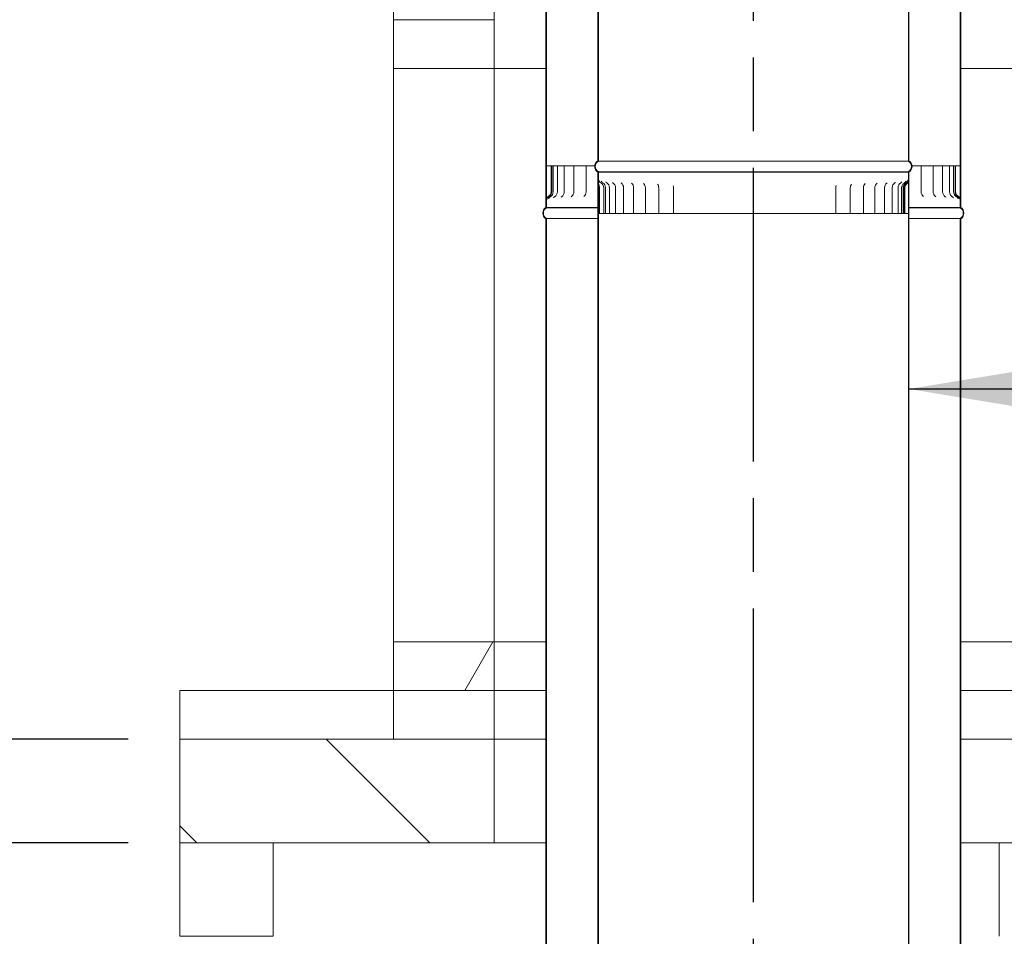
# Model space of a CAD drawing. Units: millimetres. Extents: x -22 to 14429, y -32 to 10272.
# Drawn here: x 9434 to 10384, y 2877 to 3761 of the extents above; entities that cross this region are included whole.
import ezdxf

# ---------------------------------------------------------------- set-up
doc = ezdxf.new("R2010")
doc.units = ezdxf.units.MM
doc.header["$LTSCALE"] = 50
doc.linetypes.add('CHAIN', pattern=[0.3543, 0.2362, -0.0295, 0.0591, -0.0295])
for name, color, linetype, lineweight in [('Centerline(ISO)', 7, 'Continuous', 25), ('Dimensions(ISO)', 7, 'Continuous', 25), ('Symbols(ISO)', 7, 'Continuous', 25), ('Visible Edges(ISO)', 7, 'Continuous', 18)]:
    doc.layers.add(name, color=color, linetype=linetype, lineweight=lineweight)
doc.layers.add('Hatch', color=7, linetype='Continuous', lineweight=9, true_color=0x1e1e47)
doc.styles.add('warmington~0', font='ARIALN.TTF')
doc.dimstyles.new('warmington', dxfattribs={"dimscale": 50, "dimtxt": 2, "dimasz": 2, "dimexe": 1.6, "dimexo": 1, "dimgap": 0.5, "dimtad": 1, "dimdec": 0, "dimrnd": 1e-08, "dimzin": 0, "dimdsep": 46, "dimtxsty": 'warmington~0', "dimblk": 'OBLIQUE', "dimcen": 0.09, "dimclrd": 8, "dimclre": 8, "dimclrt": 8, "dimadec": 0, "dimazin": 0, "dimtfac": 1.75, "dimtdec": 1, "dimtmove": 0, "dimatfit": 3, "dimfxl": 1, "dimtolj": 1, "dimtzin": 0, "dimlwd": 25, "dimlwe": 25, "dimarcsym": 0})
doc.dimstyles.new('warmington$7', dxfattribs={"dimscale": 50, "dimtxt": 2, "dimasz": 2.5, "dimexe": 1.6, "dimexo": 1, "dimgap": 0.5, "dimtad": 1, "dimdec": 0, "dimrnd": 1e-08, "dimzin": 0, "dimdsep": 46, "dimtxsty": 'warmington~0', "dimblk": 'OBLIQUE', "dimcen": 0.09, "dimclrd": 7, "dimclre": 8, "dimclrt": 8, "dimadec": 0, "dimazin": 0, "dimtfac": 1.75, "dimtdec": 1, "dimtmove": 0, "dimatfit": 3, "dimfxl": 1, "dimtolj": 1, "dimtzin": 0, "dimlwd": 25, "dimlwe": 25, "dimarcsym": 0})
pattern_1 = [(60, (0, 0), (-137.4815, 79.375), [])]
pattern_2 = [(30, (0, 0), (-79.375, 137.4815), [])]
pattern_3 = [(135, (0, 0), (-112.2532, -112.2532), [])]

# ---------------------------------------------------------------- blocks, each defined once
blk = doc.blocks.new('_Oblique')
at = {"color": 0, "linetype": 'ByBlock', "lineweight": -2}
blk.add_line((-0.5, -0.5), (0.5, 0.5), dxfattribs=at)
blk = doc.blocks.new('*D23')
at = {"layer": 'Defpoints', "color": 0, "linetype": 'Continuous'}
for p in [(9588.84, 3067.23), (9302.72, 2967.23), (9588.84, 2967.23)]:
    blk.add_point(p, dxfattribs=at)
at = {"layer": 'Dimensions(ISO)', "color": 8, "linetype": 'Continuous', "lineweight": 25}
for p, q in [((7623.19, 3338.93), (9302.72, 3338.93)), ((9302.72, 3338.93), (9302.72, 3267.23)), ((9302.72, 3067.23), (9302.72, 3167.23)), ((9538.84, 3067.23), (9222.72, 3067.23)), ((9302.72, 3067.23), (9302.72, 2967.23)), ((9538.84, 2967.23), (9222.72, 2967.23)), ((9302.72, 2967.23), (9302.72, 2867.23))]:
    blk.add_line(p, q, dxfattribs=at)
at = {"layer": 'Dimensions(ISO)', "color": 8, "linetype": 'Continuous', "lineweight": 25, "xscale": 100, "yscale": 100, "zscale": 100}
for p, rotation in [((9302.72, 3067.23), 270), ((9302.72, 2967.23), 90)]:
    blk.add_blockref('_Oblique', p, dxfattribs=dict(at, rotation=rotation))
at = {"layer": 'Dimensions(ISO)', "color": 8, "linetype": 'Continuous', "lineweight": 25, "insert": (7648.19, 3800.75), "char_height": 100, "attachment_point": 1, "style": 'warmington~0'}
blk.add_mtext('\\A1;100mm SOLID POURED TOP\\Por\\P75mm HEBEL PANEL', dxfattribs=at)

msp = doc.modelspace()

# ---------------------------------------------------------------- hatches: boundary and pattern name
at = {"layer": 'Hatch'}
h = msp.add_hatch(dxfattribs=at)
h.set_pattern_fill('ANSI31', color=256, scale=1270, angle=-15, style=0)
h.set_pattern_definition(pattern_2)
edge = h.paths.add_edge_path()
edge.add_ellipse((10288.29, 3619.73), major_axis=(3.55, -5.5), ratio=1, start_angle=0, end_angle=114.3623)
edge.add_line((10291.84, 3625.24), (10291.84, 4775.85))
edge.add_line((10291.84, 4775.85), (10291.84, 4783.23))
edge.add_line((10291.84, 4783.23), (10291.29, 4783.23))
edge.add_line((10291.29, 4783.23), (10291.29, 4775.85))
edge.add_line((10291.29, 4775.85), (10291.29, 4773.1))
edge.add_line((10291.29, 4773.1), (10291.29, 3624.93))
edge.add_ellipse((10288.29, 3619.73), major_axis=(3, 5.2), ratio=1, start_angle=240, end_angle=360, ccw=False)
edge.add_line((10291.29, 3614.54), (10291.29, 3614.23))
edge.add_line((10291.29, 3614.23), (10291.84, 3614.23))
edge = h.paths.add_edge_path()
edge.add_ellipse((9995.39, 3619.73), major_axis=(-3.55, 5.5), ratio=1, start_angle=0, end_angle=114.3623)
edge.add_line((9991.84, 3614.23), (9992.39, 3614.23))
edge.add_line((9992.39, 3614.23), (9992.39, 3614.54))
edge.add_ellipse((9995.39, 3619.73), major_axis=(-3, -5.2), ratio=1, start_angle=240, end_angle=360, ccw=False)
edge.add_line((9992.39, 3624.93), (9992.39, 4772.62))
edge.add_line((9992.39, 4772.62), (9992.39, 4775.55))
edge.add_line((9992.39, 4775.55), (9992.39, 4783.23))
edge.add_line((9992.39, 4783.23), (9991.84, 4783.23))
edge.add_line((9991.84, 4783.23), (9991.84, 4775.55))
edge.add_line((9991.84, 4775.55), (9991.84, 3625.24))
h = msp.add_hatch(dxfattribs=at)
h.set_pattern_fill('ANSI31', color=256, scale=1270, angle=-15, style=0)
h.set_pattern_definition(pattern_2)
edge = h.paths.add_edge_path()
edge.add_ellipse((9945.39, 4734.72), major_axis=(-3.55, 5.5), ratio=1, start_angle=0, end_angle=114.3623)
edge.add_line((9941.84, 4729.22), (9941.84, 3586.58))
edge.add_line((9941.84, 3586.58), (9941.84, 3580.23))
edge.add_line((9941.84, 3580.23), (9942.39, 3580.23))
edge.add_line((9942.39, 3580.23), (9942.39, 3586.58))
edge.add_line((9942.39, 3586.58), (9942.39, 3588.86))
edge.add_line((9942.39, 3588.86), (9942.39, 4729.53))
edge.add_ellipse((9945.39, 4734.72), major_axis=(-3, -5.2), ratio=1, start_angle=240, end_angle=360, ccw=False)
edge.add_line((9942.39, 4739.92), (9942.39, 4740.23))
edge.add_line((9942.39, 4740.23), (9941.84, 4740.23))
edge = h.paths.add_edge_path()
edge.add_ellipse((10338.29, 4734.72), major_axis=(3.55, -5.5), ratio=1, start_angle=0, end_angle=114.3623)
edge.add_line((10341.84, 4740.23), (10341.29, 4740.23))
edge.add_line((10341.29, 4740.23), (10341.29, 4739.92))
edge.add_ellipse((10338.29, 4734.72), major_axis=(3, 5.2), ratio=1, start_angle=240, end_angle=360, ccw=False)
edge.add_line((10341.29, 4729.53), (10341.29, 3588.86))
edge.add_line((10341.29, 3588.86), (10341.29, 3586.58))
edge.add_line((10341.29, 3586.58), (10341.29, 3580.23))
edge.add_line((10341.29, 3580.23), (10341.84, 3580.23))
edge.add_line((10341.84, 3580.23), (10341.84, 3586.58))
edge.add_line((10341.84, 3586.58), (10341.84, 4729.22))
h = msp.add_hatch(dxfattribs=at)
h.set_pattern_fill('ANSI31', color=256, scale=1270, angle=90, style=0)
h.set_pattern_definition(pattern_3)
h.paths.add_polyline_path([(9891.84, 3714.23), (9891.84, 3761.23), (9794.84, 3761.23), (9794.84, 3714.23)])
h = msp.add_hatch(dxfattribs=at)
h.set_pattern_fill('ANSI31', color=256, scale=1270, angle=75, style=0)
h.set_pattern_definition([(120, (0, 0), (-137.4815, -79.375), [])])
edge = h.paths.add_edge_path()
edge.add_line((9941.84, 3586.58), (9941.84, 3580.23))
edge.add_line((9941.84, 3580.23), (9942.39, 3580.23))
edge.add_line((9942.39, 3580.23), (9942.39, 3586.58))
edge.add_spline(control_points=[(9942.39, 3586.58), (9942.39, 3587.07), (9942.47, 3587.55), (9942.78, 3588.48), (9943.02, 3588.91), (9943.67, 3589.76), (9944.11, 3590.15), (9944.61, 3590.44)], knot_values=[-0.467705, -0.467705, -0.467705, -0.467705, -0.320854, -0.320854, -0.17398, -0.17398, 0, 0, 0, 0], degree=3, periodic=0)
edge.add_ellipse((9941.84, 3595.23), major_axis=(2.77, -4.79), ratio=1, start_angle=0, end_angle=59.92755)
edge.add_line((9947.37, 3595.23), (9947.37, 3620.23))
edge.add_line((9947.37, 3620.23), (9946.82, 3620.23))
edge.add_line((9946.82, 3620.23), (9946.82, 3595.23))
edge.add_ellipse((9941.84, 3595.23), major_axis=(4.99, 0), ratio=1, start_angle=300.09034, end_angle=360, ccw=False)
edge.add_spline(control_points=[(9944.34, 3590.92), (9943.86, 3590.64), (9943.43, 3590.29), (9942.8, 3589.56), (9942.57, 3589.22), (9942.39, 3588.86)], knot_values=[-0.5256, -0.5256, -0.5256, -0.5256, -0.360659, -0.360659, -0.23766, -0.23766, -0.23766, -0.23766], degree=3, periodic=0)
edge.add_spline(control_points=[(9942.39, 3588.86), (9942.32, 3588.74), (9942.26, 3588.61), (9941.96, 3587.88), (9941.84, 3587.23), (9941.84, 3586.58)], knot_values=[-0.23766, -0.23766, -0.23766, -0.23766, -0.195702, -0.195702, 0, 0, 0, 0], degree=3, periodic=0)
edge = h.paths.add_edge_path()
edge.add_line((10341.84, 3580.23), (10341.84, 3586.58))
edge.add_spline(control_points=[(10341.84, 3586.58), (10341.84, 3587.13), (10341.75, 3587.67), (10341.49, 3588.42), (10341.4, 3588.64), (10341.29, 3588.86)], knot_values=[-0.525556, -0.525556, -0.525556, -0.525556, -0.36059, -0.36059, -0.288069, -0.288069, -0.288069, -0.288069], degree=3, periodic=0)
edge.add_spline(control_points=[(10341.29, 3588.86), (10341.15, 3589.13), (10340.98, 3589.39), (10340.39, 3590.15), (10339.9, 3590.59), (10339.34, 3590.92)], knot_values=[-0.288069, -0.288069, -0.288069, -0.288069, -0.19559, -0.19559, 0, 0, 0, 0], degree=3, periodic=0)
edge.add_ellipse((10341.84, 3595.23), major_axis=(-2.5, -4.31), ratio=1, start_angle=300.09034, end_angle=360, ccw=False)
edge.add_line((10336.85, 3595.23), (10336.85, 3620.23))
edge.add_line((10336.85, 3620.23), (10336.3, 3620.23))
edge.add_line((10336.3, 3620.23), (10336.3, 3595.23))
edge.add_ellipse((10341.84, 3595.23), major_axis=(-5.54, 0), ratio=1, start_angle=0, end_angle=59.92755)
edge.add_spline(control_points=[(10339.06, 3590.44), (10339.48, 3590.19), (10339.86, 3589.88), (10340.51, 3589.14), (10340.77, 3588.72), (10341.17, 3587.73), (10341.29, 3587.16), (10341.29, 3586.58)], knot_values=[-0.467735, -0.467735, -0.467735, -0.467735, -0.320963, -0.320963, -0.174171, -0.174171, 0, 0, 0, 0], degree=3, periodic=0)
edge.add_line((10341.29, 3586.58), (10341.29, 3580.23))
edge.add_line((10341.29, 3580.23), (10341.84, 3580.23))
h = msp.add_hatch(dxfattribs=at)
h.set_pattern_fill('ANSI31', color=256, scale=1270, angle=15, style=0)
h.set_pattern_definition(pattern_1)
edge = h.paths.add_edge_path()
edge.add_ellipse((10288.29, 2450.73), major_axis=(3.55, -5.5), ratio=1, start_angle=0, end_angle=114.3623)
edge.add_line((10291.84, 2456.24), (10291.84, 3607.37))
edge.add_line((10291.84, 3607.37), (10291.84, 3614.23))
edge.add_line((10291.84, 3614.23), (10291.29, 3614.23))
edge.add_line((10291.29, 3614.23), (10291.29, 3607.37))
edge.add_line((10291.29, 3607.37), (10291.29, 3604.88))
edge.add_line((10291.29, 3604.88), (10291.29, 2455.93))
edge.add_ellipse((10288.29, 2450.73), major_axis=(3, 5.2), ratio=1, start_angle=240, end_angle=360, ccw=False)
edge.add_line((10291.29, 2445.54), (10291.29, 2445.23))
edge.add_line((10291.29, 2445.23), (10291.84, 2445.23))
edge = h.paths.add_edge_path()
edge.add_ellipse((9995.39, 2450.73), major_axis=(-3.55, 5.5), ratio=1, start_angle=0, end_angle=114.3623)
edge.add_line((9991.84, 2445.23), (9992.39, 2445.23))
edge.add_line((9992.39, 2445.23), (9992.39, 2445.54))
edge.add_ellipse((9995.39, 2450.73), major_axis=(-3, -5.2), ratio=1, start_angle=240, end_angle=360, ccw=False)
edge.add_line((9992.39, 2455.93), (9992.39, 3601.91))
edge.add_line((9992.39, 3601.91), (9992.39, 3605.67))
edge.add_line((9992.39, 3605.67), (9992.39, 3614.23))
edge.add_line((9992.39, 3614.23), (9991.84, 3614.23))
edge.add_line((9991.84, 3614.23), (9991.84, 3605.67))
edge.add_line((9991.84, 3605.67), (9991.84, 2456.24))
h = msp.add_hatch(dxfattribs=at)
h.set_pattern_fill('ANSI31', color=256, scale=1270, angle=105, style=0)
h.set_pattern_definition([(150, (0, 0), (-79.375, -137.4815), [])])
edge = h.paths.add_edge_path()
edge.add_line((10291.84, 3607.37), (10291.84, 3614.23))
edge.add_line((10291.84, 3614.23), (10291.29, 3614.23))
edge.add_line((10291.29, 3614.23), (10291.29, 3607.37))
edge.add_spline(control_points=[(10291.29, 3607.37), (10291.29, 3606.86), (10291.21, 3606.35), (10290.91, 3605.36), (10290.68, 3604.88), (10290.02, 3603.85), (10289.54, 3603.36), (10289.04, 3602.99)], knot_values=[-0.467028, -0.467028, -0.467028, -0.467028, -0.329154, -0.329154, -0.188991, -0.188991, 0, 0, 0, 0], degree=3, periodic=0)
edge.add_ellipse((10291.81, 3599.23), major_axis=(-2.77, 3.76), ratio=1, start_angle=0, end_angle=53.60136)
edge.add_line((10287.14, 3599.23), (10287.14, 3574.23))
edge.add_line((10287.14, 3574.23), (10287.81, 3574.23))
edge.add_line((10287.81, 3574.23), (10287.81, 3599.23))
edge.add_ellipse((10291.81, 3599.23), major_axis=(-4, 0), ratio=1, start_angle=308.72245, end_angle=360, ccw=False)
edge.add_spline(control_points=[(10289.31, 3602.35), (10289.77, 3602.72), (10290.19, 3603.16), (10290.84, 3604.03), (10291.09, 3604.44), (10291.29, 3604.88)], knot_values=[-0.581254, -0.581254, -0.581254, -0.581254, -0.402055, -0.402055, -0.257154, -0.257154, -0.257154, -0.257154], degree=3, periodic=0)
edge.add_spline(control_points=[(10291.29, 3604.88), (10291.33, 3604.98), (10291.37, 3605.08), (10291.69, 3605.88), (10291.84, 3606.62), (10291.84, 3607.37)], knot_values=[-0.257154, -0.257154, -0.257154, -0.257154, -0.22442, -0.22442, 0, 0, 0, 0], degree=3, periodic=0)
edge = h.paths.add_edge_path()
edge.add_line((9991.84, 3614.23), (9991.84, 3605.67))
edge.add_spline(control_points=[(9991.84, 3605.67), (9991.84, 3604.54), (9992.05, 3603.47), (9992.3, 3602.3), (9992.34, 3602.1), (9992.39, 3601.91)], knot_values=[-0.614783, -0.614783, -0.614783, -0.614783, -0.328378, -0.328378, -0.270196, -0.270196, -0.270196, -0.270196], degree=3, periodic=0)
edge.add_spline(control_points=[(9992.39, 3601.91), (9992.47, 3601.5), (9992.56, 3601.09), (9992.66, 3600.4), (9992.7, 3600.12), (9992.73, 3599.63), (9992.74, 3599.43), (9992.74, 3599.23)], knot_values=[-0.270196, -0.270196, -0.270196, -0.270196, -0.146993, -0.146993, -0.060374, -0.060374, 0, 0, 0, 0], degree=3, periodic=0)
edge.add_line((9992.74, 3599.23), (9992.74, 3574.23))
edge.add_line((9992.74, 3574.23), (9993.42, 3574.23))
edge.add_line((9993.42, 3574.23), (9993.42, 3599.23))
edge.add_spline(control_points=[(9993.42, 3599.23), (9993.42, 3599.37), (9993.42, 3599.51), (9993.4, 3599.82), (9993.39, 3599.99), (9993.32, 3600.55), (9993.24, 3600.93), (9992.85, 3602.63), (9992.39, 3604.08), (9992.39, 3605.67)], knot_values=[-0.722944, -0.722944, -0.722944, -0.722944, -0.674151, -0.674151, -0.614313, -0.614313, -0.476153, -0.476153, 0, 0, 0, 0], degree=3, periodic=0)
edge.add_line((9992.39, 3605.67), (9992.39, 3614.23))
edge.add_line((9992.39, 3614.23), (9991.84, 3614.23))
h = msp.add_hatch(dxfattribs=at)
h.set_pattern_fill('ANSI31', color=256, scale=1270, angle=15, style=0)
h.set_pattern_definition(pattern_1)
edge = h.paths.add_edge_path()
edge.add_ellipse((9945.39, 3574.72), major_axis=(-3.55, 5.5), ratio=1, start_angle=0, end_angle=114.3623)
edge.add_line((9941.84, 3569.22), (9941.84, 2420.23))
edge.add_line((9941.84, 2420.23), (9942.39, 2420.23))
edge.add_line((9942.39, 2420.23), (9942.39, 3569.53))
edge.add_ellipse((9945.39, 3574.72), major_axis=(-3, -5.2), ratio=1, start_angle=240, end_angle=360, ccw=False)
edge.add_line((9942.39, 3579.92), (9942.39, 3580.23))
edge.add_line((9942.39, 3580.23), (9941.84, 3580.23))
edge = h.paths.add_edge_path()
edge.add_ellipse((10338.29, 3574.72), major_axis=(3.55, -5.5), ratio=1, start_angle=0, end_angle=114.3623)
edge.add_line((10341.84, 3580.23), (10341.29, 3580.23))
edge.add_line((10341.29, 3580.23), (10341.29, 3579.92))
edge.add_ellipse((10338.29, 3574.72), major_axis=(3, 5.2), ratio=1, start_angle=240, end_angle=360, ccw=False)
edge.add_line((10341.29, 3569.53), (10341.29, 2420.23))
edge.add_line((10341.29, 2420.23), (10341.84, 2420.23))
edge.add_line((10341.84, 2420.23), (10341.84, 3569.22))
h = msp.add_hatch(dxfattribs=at)
h.set_pattern_fill('ANSI31', color=256, scale=1270, angle=15, style=0)
h.set_pattern_definition(pattern_1)
h.paths.add_polyline_path([(9891.84, 3114.23), (9891.84, 3161.23), (9794.84, 3161.23), (9794.84, 3114.23)])
h = msp.add_hatch(dxfattribs=at)
h.set_pattern_fill('ANSI31', color=256, scale=1270, angle=90, style=0)
h.set_pattern_definition(pattern_3)
h.paths.add_polyline_path([(9891.84, 3067.23), (9891.84, 3114.23), (9794.84, 3114.23), (9794.84, 3067.23)])
h = msp.add_hatch(dxfattribs=at)
h.set_pattern_fill('ANSI31', color=256, scale=1270, angle=90, style=0)
h.set_pattern_definition(pattern_3)
h.paths.add_polyline_path([(10778.84, 2967.23), (10778.84, 3067.23), (10488.84, 3067.23), (10391.84, 3067.23), (10391.84, 2967.23)])
h.paths.add_polyline_path([(9588.84, 3067.23), (9588.84, 2967.23), (9891.84, 2967.23), (9891.84, 3067.23), (9794.84, 3067.23)])

# ---------------------------------------------------------------- linework, layer by layer
at = {"layer": 'Centerline(ISO)', "linetype": 'CHAIN', "ltscale": 23.990969}
msp.add_line((10141.84, 2060.1), (10141.84, 6731.32), dxfattribs=at)
at = {"layer": 'Visible Edges(ISO)'}
for p, q in [((9991.84, 4783.23), (9991.84, 3625.24)), ((9992.39, 3624.93), (9992.39, 4783.23)), ((10291.29, 4783.23), (10291.29, 3624.93)), ((10291.84, 3625.24), (10291.84, 4783.23)), ((9941.84, 4729.22), (9941.84, 3580.23)), ((9942.39, 3580.23), (9942.39, 4729.53)), ((10341.29, 4729.53), (10341.29, 3580.23)), ((10341.84, 3580.23), (10341.84, 4729.22)), ((9794.84, 3761.23), (9794.84, 4314.23)), ((9891.84, 3761.23), (9891.84, 4314.23)), ((9891.84, 3761.23), (9794.84, 3761.23)), ((9794.84, 3761.23), (9794.84, 3714.23)), ((9891.84, 3714.23), (9891.84, 3761.23)), ((9794.84, 3161.23), (9794.84, 3714.23)), ((9794.84, 3714.23), (9891.84, 3714.23)), ((9891.84, 3161.23), (9891.84, 3714.23)), ((9941.84, 3714.23), (9891.84, 3714.23)), ((10391.84, 3714.23), (10341.84, 3714.23)), ((9942.5, 3620.23), (9944.44, 3620.23)), ((9944.44, 3620.23), (9946.82, 3620.23)), ((9947.37, 3620.23), (9946.82, 3620.23)), ((9946.82, 3620.23), (9946.82, 3595.23)), ((9947.37, 3595.23), (9947.37, 3620.23)), ((9947.39, 3620.23), (9947.37, 3620.23)), ((9948.78, 3620.23), (9947.39, 3620.23)), ((9947.39, 3620.23), (9947.39, 3595.23)), ((9948.78, 3620.23), (9949.01, 3620.23)), ((9948.78, 3620.23), (9948.78, 3595.23)), ((9952.86, 3620.23), (9949.01, 3620.23)), ((9952.86, 3620.23), (9955.1, 3620.23)), ((9952.86, 3620.23), (9952.86, 3595.23)), ((9959.57, 3620.23), (9955.1, 3620.23)), ((9959.57, 3620.23), (9960, 3620.23)), ((9959.57, 3620.23), (9959.57, 3595.23)), ((9960, 3620.23), (9963.71, 3620.23)), ((9968.82, 3620.23), (9963.71, 3620.23)), ((9968.82, 3620.23), (9970.74, 3620.23)), ((9968.82, 3620.23), (9968.82, 3595.23)), ((9970.74, 3620.23), (9974.73, 3620.23)), ((9980.49, 3620.23), (9974.73, 3620.23)), ((9980.49, 3620.23), (9983.8, 3620.23)), ((9980.49, 3620.23), (9980.49, 3595.23)), ((9983.8, 3620.23), (9988.01, 3620.23)), ((9988.85, 3620.23), (9988.01, 3620.23)), ((10291.29, 3624.93), (9992.39, 3624.93)), ((10296.12, 3620.23), (10294.82, 3620.23)), ((10296.12, 3620.23), (10300.32, 3620.23)), ((10300.32, 3620.23), (10303.59, 3620.23)), ((10309.33, 3620.23), (10303.59, 3620.23)), ((10303.59, 3620.23), (10303.59, 3595.23)), ((10309.33, 3620.23), (10313.31, 3620.23)), ((10313.31, 3620.23), (10315.18, 3620.23)), ((10320.27, 3620.23), (10315.18, 3620.23)), ((10315.18, 3620.23), (10315.18, 3595.23)), ((10320.27, 3620.23), (10323.97, 3620.23)), ((10323.97, 3620.23), (10324.35, 3620.23)), ((10328.81, 3620.23), (10324.35, 3620.23)), ((10324.35, 3620.23), (10324.35, 3595.23)), ((10328.81, 3620.23), (10330.98, 3620.23)), ((10334.81, 3620.23), (10330.98, 3620.23)), ((10330.98, 3620.23), (10330.98, 3595.23)), ((10334.81, 3620.23), (10334.98, 3620.23)), ((10336.3, 3620.23), (10334.98, 3620.23)), ((10334.98, 3620.23), (10334.98, 3595.23)), ((10336.85, 3620.23), (10336.3, 3620.23)), ((10336.3, 3620.23), (10336.3, 3595.23)), ((10336.85, 3595.23), (10336.85, 3620.23)), ((10336.85, 3620.23), (10339.25, 3620.23)), ((10339.25, 3620.23), (10341.19, 3620.23)), ((9992.39, 3614.23), (9991.84, 3614.23)), ((9991.84, 3614.23), (9991.84, 2456.24)), ((9991.84, 3614.23), (9992.39, 3614.23)), ((9991.84, 3614.23), (9991.84, 3605.67)), ((9992.39, 3614.23), (9991.84, 3614.23)), ((9992.39, 3614.23), (9992.39, 3614.54)), ((10291.29, 3614.54), (9992.39, 3614.54)), ((9992.39, 2455.93), (9992.39, 3614.23)), ((10291.29, 3614.23), (9992.39, 3614.23)), ((10291.29, 3614.23), (9992.39, 3614.23)), ((9992.39, 3605.67), (9992.39, 3614.23)), ((9992.39, 3614.23), (10291.29, 3614.23)), ((10291.29, 3614.54), (10291.29, 3614.23)), ((10291.84, 3614.23), (10291.29, 3614.23)), ((10291.29, 3614.23), (10291.29, 2455.93)), ((10291.29, 3614.23), (10291.84, 3614.23)), ((10291.84, 3614.23), (10291.29, 3614.23)), ((10291.29, 3614.23), (10291.29, 3607.37)), ((10291.84, 2456.24), (10291.84, 3614.23)), ((10291.84, 3607.37), (10291.84, 3614.23)), ((9992.74, 3599.23), (9992.74, 3574.23)), ((9993.42, 3574.23), (9993.42, 3599.23)), ((9997.5, 3574.23), (9997.5, 3599.23)), ((9999.25, 3574.23), (9999.25, 3599.23)), ((10003.08, 3574.23), (10003.08, 3599.23)), ((10008.93, 3574.23), (10008.93, 3599.23)), ((10016.73, 3574.23), (10016.73, 3599.23)), ((10026.36, 3574.23), (10026.36, 3599.23)), ((10037.69, 3574.23), (10037.69, 3599.23)), ((10050.56, 3574.23), (10050.56, 3599.23)), ((10064.79, 3574.23), (10064.79, 3599.23)), ((10221.27, 3574.23), (10221.27, 3599.23)), ((10235.3, 3574.23), (10235.3, 3599.23)), ((10247.93, 3574.23), (10247.93, 3599.23)), ((10258.99, 3574.23), (10258.99, 3599.23)), ((10268.34, 3574.23), (10268.34, 3599.23)), ((10275.82, 3574.23), (10275.82, 3599.23)), ((10281.35, 3574.23), (10281.35, 3599.23)), ((10284.85, 3574.23), (10284.85, 3599.23)), ((10286.26, 3574.23), (10286.26, 3599.23)), ((10287.14, 3599.23), (10287.14, 3574.23)), ((10287.81, 3574.23), (10287.81, 3599.23)), ((9941.84, 3586.58), (9941.84, 3580.23)), ((9942.39, 3580.23), (9941.84, 3580.23)), ((9941.84, 3580.23), (9942.39, 3580.23)), ((9941.84, 3580.23), (9942.39, 3580.23)), ((9942.39, 3580.23), (9942.39, 3586.58)), ((9942.39, 3579.92), (9942.39, 3580.23)), ((9942.39, 3580.23), (9991.84, 3580.23)), ((9991.84, 3580.23), (9942.39, 3580.23)), ((9942.39, 3580.23), (9991.84, 3580.23)), ((9942.39, 3579.92), (9991.84, 3579.92)), ((10291.84, 3580.23), (10341.29, 3580.23)), ((10341.29, 3580.23), (10291.84, 3580.23)), ((10291.84, 3580.23), (10341.29, 3580.23)), ((10291.84, 3579.92), (10341.29, 3579.92)), ((10341.29, 3586.58), (10341.29, 3580.23)), ((10341.84, 3580.23), (10341.29, 3580.23)), ((10341.29, 3580.23), (10341.29, 3579.92)), ((10341.29, 3580.23), (10341.84, 3580.23)), ((10341.29, 3580.23), (10341.84, 3580.23)), ((10341.84, 3580.23), (10341.84, 3586.58)), ((9992.74, 3574.23), (9993.42, 3574.23)), ((9994.68, 3574.23), (9993.42, 3574.23)), ((9994.68, 3574.23), (9997.5, 3574.23)), ((9997.5, 3574.23), (9999.25, 3574.23)), ((9999.25, 3574.23), (10003.08, 3574.23)), ((10004.25, 3574.23), (10003.08, 3574.23)), ((10004.25, 3574.23), (10008.93, 3574.23)), ((10011.4, 3574.23), (10008.93, 3574.23)), ((10011.4, 3574.23), (10016.73, 3574.23)), ((10020.37, 3574.23), (10016.73, 3574.23)), ((10020.37, 3574.23), (10026.36, 3574.23)), ((10026.64, 3574.23), (10026.36, 3574.23)), ((10026.75, 3574.23), (10026.64, 3574.23)), ((10031.05, 3574.23), (10026.75, 3574.23)), ((10031.05, 3574.23), (10037.69, 3574.23)), ((10038.71, 3574.23), (10037.69, 3574.23)), ((10038.83, 3574.23), (10038.71, 3574.23)), ((10043.28, 3574.23), (10038.83, 3574.23)), ((10043.28, 3574.23), (10050.56, 3574.23)), ((10052.23, 3574.23), (10050.56, 3574.23)), ((10052.36, 3574.23), (10052.23, 3574.23)), ((10056.9, 3574.23), (10052.36, 3574.23)), ((10056.9, 3574.23), (10064.79, 3574.23)), ((10067.01, 3574.23), (10064.79, 3574.23)), ((10067.15, 3574.23), (10067.01, 3574.23)), ((10071.71, 3574.23), (10067.15, 3574.23)), ((10071.71, 3574.23), (10080.16, 3574.23)), ((10082.83, 3574.23), (10080.16, 3574.23)), ((10082.98, 3574.23), (10082.83, 3574.23)), ((10087.5, 3574.23), (10082.98, 3574.23)), ((10087.5, 3574.23), (10096.39, 3574.23)), ((10099.49, 3574.23), (10096.39, 3574.23)), ((10099.64, 3574.23), (10099.49, 3574.23)), ((10104.06, 3574.23), (10099.64, 3574.23)), ((10104.06, 3574.23), (10113.27, 3574.23)), ((10116.73, 3574.23), (10113.27, 3574.23)), ((10116.89, 3574.23), (10116.73, 3574.23)), ((10121.15, 3574.23), (10116.89, 3574.23)), ((10121.15, 3574.23), (10130.54, 3574.23)), ((10134.34, 3574.23), (10130.54, 3574.23)), ((10134.5, 3574.23), (10134.34, 3574.23)), ((10138.53, 3574.23), (10134.5, 3574.23)), ((10138.53, 3574.23), (10147.97, 3574.23)), ((10152.04, 3574.23), (10147.97, 3574.23)), ((10152.2, 3574.23), (10152.04, 3574.23)), ((10155.95, 3574.23), (10152.2, 3574.23)), ((10155.95, 3574.23), (10165.32, 3574.23)), ((10169.6, 3574.23), (10165.32, 3574.23)), ((10169.76, 3574.23), (10169.6, 3574.23)), ((10173.18, 3574.23), (10169.76, 3574.23)), ((10173.18, 3574.23), (10182.34, 3574.23)), ((10186.78, 3574.23), (10182.34, 3574.23)), ((10186.93, 3574.23), (10186.78, 3574.23)), ((10189.96, 3574.23), (10186.93, 3574.23)), ((10189.96, 3574.23), (10198.79, 3574.23)), ((10203.32, 3574.23), (10198.79, 3574.23)), ((10203.47, 3574.23), (10203.32, 3574.23)), ((10206.07, 3574.23), (10203.47, 3574.23)), ((10206.07, 3574.23), (10214.44, 3574.23)), ((10219, 3574.23), (10214.44, 3574.23)), ((10219.14, 3574.23), (10219, 3574.23)), ((10221.27, 3574.23), (10219.14, 3574.23)), ((10221.27, 3574.23), (10229.07, 3574.23)), ((10233.6, 3574.23), (10229.07, 3574.23)), ((10233.72, 3574.23), (10233.6, 3574.23)), ((10235.3, 3574.23), (10233.72, 3574.23)), ((10235.3, 3574.23), (10242.47, 3574.23)), ((10246.9, 3574.23), (10242.47, 3574.23)), ((10247.02, 3574.23), (10246.9, 3574.23)), ((10247.93, 3574.23), (10247.02, 3574.23)), ((10247.93, 3574.23), (10254.46, 3574.23)), ((10258.74, 3574.23), (10254.46, 3574.23)), ((10258.84, 3574.23), (10258.74, 3574.23)), ((10258.99, 3574.23), (10258.84, 3574.23)), ((10258.99, 3574.23), (10264.88, 3574.23)), ((10268.34, 3574.23), (10264.88, 3574.23)), ((10268.34, 3574.23), (10273.56, 3574.23)), ((10275.82, 3574.23), (10273.56, 3574.23)), ((10275.82, 3574.23), (10280.4, 3574.23)), ((10281.35, 3574.23), (10280.4, 3574.23)), ((10281.35, 3574.23), (10284.85, 3574.23)), ((10284.85, 3574.23), (10286.26, 3574.23)), ((10286.26, 3574.23), (10287.14, 3574.23)), ((10287.14, 3574.23), (10287.81, 3574.23)), ((10289.1, 3574.23), (10287.81, 3574.23)), ((10290.99, 3574.23), (10289.1, 3574.23)), ((9941.84, 3569.22), (9941.84, 2420.23)), ((9942.39, 2420.23), (9942.39, 3569.53)), ((9942.39, 3569.53), (9991.84, 3569.53)), ((10291.84, 3569.53), (10341.29, 3569.53)), ((10341.29, 3569.53), (10341.29, 2420.23)), ((10341.84, 2420.23), (10341.84, 3569.22)), ((9891.84, 3161.23), (9794.84, 3161.23)), ((9794.84, 3161.23), (9794.84, 3114.23)), ((9891.84, 3114.23), (9891.84, 3161.23)), ((9941.84, 3161.23), (9891.84, 3161.23)), ((10391.84, 3161.23), (10341.84, 3161.23)), ((9794.84, 3114.23), (9588.84, 3114.23)), ((9588.84, 3114.23), (9588.84, 3067.23)), ((9891.84, 3114.23), (9794.84, 3114.23)), ((9794.84, 3114.23), (9794.84, 3067.23)), ((9794.84, 3114.23), (9891.84, 3114.23)), ((9941.84, 3114.23), (9891.84, 3114.23)), ((9891.84, 3067.23), (9891.84, 3114.23)), ((9941.84, 3114.23), (9891.84, 3114.23)), ((10391.84, 3114.23), (10341.84, 3114.23)), ((10391.84, 3114.23), (10341.84, 3114.23)), ((9588.84, 3067.23), (9588.84, 2967.23)), ((9891.84, 3067.23), (9588.84, 3067.23)), ((9794.84, 3067.23), (9891.84, 3067.23)), ((9941.84, 3067.23), (9891.84, 3067.23)), ((9891.84, 2967.23), (9891.84, 3067.23)), ((10391.84, 3067.23), (10341.84, 3067.23)), ((9588.84, 2877.23), (9588.84, 2967.23)), ((9588.84, 2967.23), (9891.84, 2967.23)), ((9678.84, 2877.23), (9678.84, 2967.23)), ((9941.84, 2967.23), (9891.84, 2967.23)), ((10391.84, 2967.23), (10341.84, 2967.23)), ((10378.84, 2877.23), (10378.84, 2967.23)), ((9588.84, 2877.23), (9678.84, 2877.23))]:
    msp.add_line(p, q, dxfattribs=at)
for centre, radius, start, end in [((9995.39, 3619.73), 6.55, 122.81885, 237.18115), ((9995.39, 3619.73), 6, 120, 240), ((10288.29, 3619.73), 6, 300, 60), ((10288.29, 3619.73), 6.55, 302.81885, 57.18115), ((9991.95, 3599.23), 5.55, 0, 59.97362), ((9993.7, 3599.23), 5.55, 0, 59.56824), ((9997.53, 3599.23), 5.55, 0, 58.63807), ((10003.38, 3599.23), 5.55, 0, 57.08979), ((10011.18, 3599.23), 5.55, 0, 54.74617), ((10020.81, 3599.23), 5.55, 0, 51.27856), ((10032.14, 3599.23), 5.55, 0, 46.03018), ((10045.01, 3599.23), 5.55, 0, 37.41588), ((10059.24, 3599.23), 5.55, 0, 18.70228), ((10226.82, 3599.23), 5.55, 156.52835, 180), ((10240.85, 3599.23), 5.55, 140.82449, 180), ((10253.48, 3599.23), 5.55, 132.95158, 180), ((10264.54, 3599.23), 5.55, 128.06155, 180), ((10273.89, 3599.23), 5.55, 124.80866, 180), ((10281.37, 3599.23), 5.55, 122.61109, 180), ((10286.9, 3599.23), 5.55, 121.17235, 180), ((10290.4, 3599.23), 5.55, 120.33195, 180), ((10291.81, 3599.23), 5.55, 120.00686, 180), ((10291.81, 3599.23), 4.67, 126.39864, 180), ((10291.81, 3599.23), 4, 128.72245, 180), ((9941.84, 3595.23), 4.99, 300.09034, 0), ((9941.84, 3595.23), 5.54, 300.07245, 0), ((9941.84, 3595.23), 5.55, 300.00006, 0), ((9943.23, 3595.23), 5.55, 300.23874, 0), ((9947.31, 3595.23), 5.55, 300.96091, 0), ((9954.02, 3595.23), 5.55, 302.23308, 0), ((9963.27, 3595.23), 5.55, 304.18543, 0), ((9974.94, 3595.23), 5.55, 307.05404, 0), ((10309.14, 3595.23), 5.55, 180, 233.05453), ((10320.73, 3595.23), 5.55, 180, 235.88884), ((10329.9, 3595.23), 5.55, 180, 237.81675), ((10336.53, 3595.23), 5.55, 180, 239.06991), ((10340.53, 3595.23), 5.55, 180, 239.77602), ((10341.84, 3595.23), 5.54, 180, 239.92755), ((10341.84, 3595.23), 4.99, 180, 239.90966), ((9945.39, 3574.72), 6.55, 122.81885, 237.18115), ((9945.39, 3574.72), 6, 120, 240), ((10338.29, 3574.72), 6, 300, 60), ((10338.29, 3574.72), 6.55, 302.81885, 57.18115)]:
    msp.add_arc(centre, radius, start, end, dxfattribs=at)
for points, knots in [([(9991.84, 3605.67), (9991.84, 3604.54), (9992.05, 3603.47), (9992.39, 3601.88), (9992.53, 3601.29), (9992.66, 3600.4), (9992.7, 3600.12), (9992.73, 3599.63), (9992.74, 3599.43), (9992.74, 3599.23)], [-0.6147831, -0.6147831, -0.6147831, -0.6147831, -0.3283783, -0.3283783, -0.1469932, -0.1469932, -0.0603743, -0.0603743, 0, 0, 0, 0]), ([(9993.42, 3599.23), (9993.42, 3599.37), (9993.42, 3599.51), (9993.4, 3599.82), (9993.39, 3599.99), (9993.32, 3600.55), (9993.24, 3600.93), (9992.85, 3602.63), (9992.39, 3604.08), (9992.39, 3605.67)], [-0.7229441, -0.7229441, -0.7229441, -0.7229441, -0.6741508, -0.6741508, -0.6143126, -0.6143126, -0.4761534, -0.4761534, 0, 0, 0, 0]), ([(9992.69, 3606.72), (9992.69, 3606.72), (9992.69, 3606.72), (9992.7, 3606.68), (9992.7, 3606.65), (9992.73, 3606.56), (9992.75, 3606.48), (9992.83, 3606.25), (9992.87, 3606.13), (9993.04, 3605.79), (9993.14, 3605.56), (9993.5, 3605.08), (9993.65, 3604.9), (9994.07, 3604.49), (9994.34, 3604.26), (9994.73, 3604.03)], [1.111044, 1.111044, 1.111044, 1.111044, 1.1510956, 1.1510956, 1.1835386, 1.1835386, 1.2304549, 1.2304549, 1.2626194, 1.2626194, 1.2935869, 1.2935869, 1.3077587, 1.3077587, 1.3219305, 1.3219305, 1.3219305, 1.3219305]), ([(9995.09, 3605.49), (9995.09, 3605.49), (9995.09, 3605.48), (9995.13, 3605.4), (9995.17, 3605.32), (9995.32, 3605.08), (9995.42, 3604.94), (9995.74, 3604.59), (9995.96, 3604.37), (9996.37, 3604.1), (9996.44, 3604.06), (9996.51, 3604.01)], [0.9905687, 0.9905687, 0.9905687, 0.9905687, 1.0448405, 1.0448405, 1.1250553, 1.1250553, 1.188668, 1.188668, 1.2501377, 1.2501377, 1.2618716, 1.2618716, 1.2618716, 1.2618716]), ([(9999.58, 3604.73), (9999.58, 3604.73), (9999.59, 3604.72), (9999.62, 3604.67), (9999.67, 3604.6), (9999.87, 3604.38), (10000.01, 3604.25), (10000.28, 3604.05), (10000.35, 3604.01), (10000.42, 3603.97)], [0.945939, 0.945939, 0.945939, 0.945939, 0.9891505, 0.9891505, 1.0879439, 1.0879439, 1.1755411, 1.1755411, 1.199048, 1.199048, 1.199048, 1.199048]), ([(10006.04, 3604.19), (10006.04, 3604.19), (10006.04, 3604.19), (10006.06, 3604.16), (10006.11, 3604.11), (10006.27, 3603.98), (10006.32, 3603.94), (10006.4, 3603.89)], [0.9364083, 0.9364083, 0.9364083, 0.9364083, 0.9630389, 0.9630389, 1.0813252, 1.0813252, 1.1309249, 1.1309249, 1.1309249, 1.1309249]), ([(10278.38, 3603.9), (10278.57, 3604.02), (10278.68, 3604.13), (10278.79, 3604.24), (10278.81, 3604.26), (10278.81, 3604.26)], [1.5405759, 1.5405759, 1.5405759, 1.5405759, 1.6552284, 1.6552284, 1.747067, 1.747067, 1.747067, 1.747067]), ([(10284.03, 3603.98), (10284.33, 3604.16), (10284.53, 3604.34), (10284.78, 3604.59), (10284.85, 3604.69), (10284.94, 3604.8), (10284.95, 3604.83), (10284.95, 3604.83)], [1.473256, 1.473256, 1.473256, 1.473256, 1.5645091, 1.5645091, 1.647706, 1.647706, 1.7324395, 1.7324395, 1.7324395, 1.7324395]), ([(10287.59, 3604.02), (10287.96, 3604.23), (10288.22, 3604.45), (10288.62, 3604.85), (10288.75, 3605.02), (10288.94, 3605.29), (10288.99, 3605.39), (10289.08, 3605.55), (10289.1, 3605.6), (10289.12, 3605.64), (10289.12, 3605.65), (10289.12, 3605.65)], [1.4110449, 1.4110449, 1.4110449, 1.4110449, 1.4612371, 1.4612371, 1.5184375, 1.5184375, 1.5760209, 1.5760209, 1.6401711, 1.6401711, 1.6803547, 1.6803547, 1.6803547, 1.6803547]), ([(10289.03, 3604.04), (10289.44, 3604.27), (10289.72, 3604.52), (10290.27, 3605.06), (10290.44, 3605.32), (10290.79, 3605.87), (10290.87, 3606.08), (10291.01, 3606.43), (10291.04, 3606.54), (10291.09, 3606.72), (10291.11, 3606.78), (10291.13, 3606.89), (10291.14, 3606.93), (10291.16, 3607), (10291.16, 3607.03), (10291.16, 3607.04), (10291.16, 3607.05), (10291.16, 3607.05)], [1.3514722, 1.3514722, 1.3514722, 1.3514722, 1.359078, 1.359078, 1.3708371, 1.3708371, 1.3908629, 1.3908629, 1.4142419, 1.4142419, 1.4368395, 1.4368395, 1.4643874, 1.4643874, 1.5054849, 1.5054849, 1.5263799, 1.5263799, 1.5263799, 1.5263799]), ([(10291.29, 3607.37), (10291.29, 3606.86), (10291.21, 3606.35), (10290.91, 3605.36), (10290.68, 3604.88), (10290.02, 3603.85), (10289.54, 3603.36), (10289.04, 3602.99)], [-0.467028, -0.467028, -0.467028, -0.467028, -0.3291543, -0.3291543, -0.1889913, -0.1889913, 0, 0, 0, 0]), ([(10289.31, 3602.35), (10289.77, 3602.72), (10290.19, 3603.16), (10290.9, 3604.11), (10291.2, 3604.63), (10291.69, 3605.88), (10291.84, 3606.62), (10291.84, 3607.37)], [-0.5812541, -0.5812541, -0.5812541, -0.5812541, -0.4020547, -0.4020547, -0.2244201, -0.2244201, 0, 0, 0, 0]), ([(9944.34, 3590.92), (9943.86, 3590.64), (9943.43, 3590.29), (9942.71, 3589.46), (9942.42, 3588.99), (9941.96, 3587.88), (9941.84, 3587.23), (9941.84, 3586.58)], [-0.5256005, -0.5256005, -0.5256005, -0.5256005, -0.3606586, -0.3606586, -0.1957021, -0.1957021, 0, 0, 0, 0]), ([(9942.39, 3586.58), (9942.39, 3587.07), (9942.47, 3587.55), (9942.78, 3588.48), (9943.02, 3588.91), (9943.67, 3589.76), (9944.11, 3590.15), (9944.61, 3590.44)], [-0.4677054, -0.4677054, -0.4677054, -0.4677054, -0.320854, -0.320854, -0.1739797, -0.1739797, 0, 0, 0, 0]), ([(9946.03, 3590.43), (9945.65, 3590.21), (9945.38, 3589.98), (9944.95, 3589.55), (9944.8, 3589.36), (9944.6, 3589.05), (9944.53, 3588.94), (9944.44, 3588.75), (9944.41, 3588.69), (9944.38, 3588.61), (9944.37, 3588.59), (9944.37, 3588.59)], [1.4031802, 1.4031802, 1.4031802, 1.4031802, 1.4462944, 1.4462944, 1.4981179, 1.4981179, 1.5508764, 1.5508764, 1.6083712, 1.6083712, 1.6704657, 1.6704657, 1.6704657, 1.6704657]), ([(9950.17, 3590.47), (9949.86, 3590.29), (9949.65, 3590.1), (9949.36, 3589.81), (9949.27, 3589.7), (9949.16, 3589.54), (9949.13, 3589.49), (9949.12, 3589.47), (9949.11, 3589.46), (9949.11, 3589.46)], [1.4633202, 1.4633202, 1.4633202, 1.4633202, 1.5429448, 1.5429448, 1.6222693, 1.6222693, 1.7042993, 1.7042993, 1.7317313, 1.7317313, 1.7317313, 1.7317313]), ([(9956.98, 3590.53), (9956.77, 3590.4), (9956.64, 3590.28), (9956.48, 3590.12), (9956.45, 3590.08), (9956.45, 3590.07), (9956.45, 3590.07), (9956.45, 3590.07)], [1.5278907, 1.5278907, 1.5278907, 1.5278907, 1.6386691, 1.6386691, 1.7436365, 1.7436365, 1.7532996, 1.7532996, 1.7532996, 1.7532996]), ([(9966.39, 3590.64), (9966.28, 3590.56), (9966.23, 3590.51), (9966.23, 3590.5), (9966.23, 3590.5), (9966.23, 3590.5)], [1.5999875, 1.5999875, 1.5999875, 1.5999875, 1.7382493, 1.7382493, 1.7454112, 1.7454112, 1.7454112, 1.7454112]), ([(10317.79, 3590.49), (10317.79, 3590.49), (10317.79, 3590.49), (10317.78, 3590.5), (10317.73, 3590.55), (10317.62, 3590.63), (10317.62, 3590.63), (10317.61, 3590.63)], [0.9416136, 0.9416136, 0.9416136, 0.9416136, 0.9553085, 0.9553085, 1.087775, 1.087775, 1.0907609, 1.0907609, 1.0907609, 1.0907609]), ([(10327.49, 3590.05), (10327.49, 3590.05), (10327.49, 3590.06), (10327.47, 3590.09), (10327.42, 3590.16), (10327.22, 3590.33), (10327.11, 3590.43), (10326.94, 3590.53)], [0.9346325, 0.9346325, 0.9346325, 0.9346325, 0.9700297, 0.9700297, 1.0803993, 1.0803993, 1.1623074, 1.1623074, 1.1623074, 1.1623074]), ([(10334.75, 3589.44), (10334.75, 3589.44), (10334.74, 3589.45), (10334.71, 3589.51), (10334.66, 3589.58), (10334.48, 3589.81), (10334.36, 3589.96), (10334.03, 3590.23), (10333.87, 3590.35), (10333.68, 3590.47)], [0.9572745, 0.9572745, 0.9572745, 0.9572745, 1.0057443, 1.0057443, 1.0977469, 1.0977469, 1.1765258, 1.1765258, 1.2267081, 1.2267081, 1.2267081, 1.2267081]), ([(10339.41, 3588.55), (10339.41, 3588.55), (10339.4, 3588.59), (10339.31, 3588.78), (10339.26, 3588.88), (10339.09, 3589.17), (10338.98, 3589.34), (10338.6, 3589.78), (10338.34, 3590.04), (10337.86, 3590.36), (10337.8, 3590.4), (10337.73, 3590.43)], [1.0206697, 1.0206697, 1.0206697, 1.0206697, 1.113679, 1.113679, 1.1756157, 1.1756157, 1.228002, 1.228002, 1.2799543, 1.2799543, 1.2870046, 1.2870046, 1.2870046, 1.2870046]), ([(10339.06, 3590.44), (10339.48, 3590.19), (10339.86, 3589.88), (10340.51, 3589.14), (10340.77, 3588.72), (10341.17, 3587.73), (10341.29, 3587.16), (10341.29, 3586.58)], [-0.4677347, -0.4677347, -0.4677347, -0.4677347, -0.320963, -0.320963, -0.1741707, -0.1741707, 0, 0, 0, 0]), ([(10341.84, 3586.58), (10341.84, 3587.13), (10341.75, 3587.67), (10341.39, 3588.71), (10341.13, 3589.2), (10340.39, 3590.15), (10339.9, 3590.59), (10339.34, 3590.92)], [-0.5255559, -0.5255559, -0.5255559, -0.5255559, -0.3605903, -0.3605903, -0.1955902, -0.1955902, 0, 0, 0, 0]), ([(9942.57, 3587.86), (9942.5, 3587.62), (9942.49, 3587.53), (9942.43, 3587.22), (9942.43, 3587.16), (9942.41, 3587.07), (9942.41, 3587.04), (9942.41, 3586.99), (9942.41, 3586.98), (9942.4, 3586.94), (9942.4, 3586.93), (9942.4, 3586.9), (9942.4, 3586.89), (9942.4, 3586.89), (9942.4, 3586.88), (9942.4, 3586.88)], [1.35018442, 1.35018442, 1.35018442, 1.35018442, 1.35417529, 1.35417529, 1.36406291, 1.36406291, 1.37121354, 1.37121354, 1.37950185, 1.37950185, 1.3920306, 1.3920306, 1.41690658, 1.41690658, 1.42799333, 1.42799333, 1.42799333, 1.42799333])]:
    msp.add_open_spline(points, degree=3, knots=knots, dxfattribs=at)
for points in [[(10014.32, 3603.81), (10014.32, 3603.81), (10014.34, 3603.79), (10014.38, 3603.76)], [(10270.72, 3603.79), (10270.79, 3603.84), (10270.82, 3603.86), (10270.82, 3603.86)], [(10305.8, 3590.79), (10305.8, 3590.79), (10305.8, 3590.79), (10305.8, 3590.79)]]:
    msp.add_open_spline(points, degree=3, dxfattribs=at)

# ---------------------------------------------------------------- dimensions: what is measured, and where the dimension line sits
at = {"layer": 'Dimensions(ISO)', "color": 8, "linetype": 'Continuous', "lineweight": 25, "true_color": 0x808080}
dim = msp.add_linear_dim(base=(9302.72, 2967.23), p1=(9588.84, 3067.23), p2=(9588.84, 2967.23), angle=90, text='<>mm SOLID POURED TOP\\Por\\P75mm HEBEL PANEL', dimstyle='warmington', override={"dimgap": 0.5, "dimtih": 1, "dimtoh": 1, "dimdec": 0, "dimtol": 0, "dimlim": 0, "dimtp": 0, "dimtm": 0, "dimtdec": 1, "dimtofl": 1, "dimtmove": 1, "dimatfit": 1, "dimtvp": -0.333333}, dxfattribs=at)
dim.commit()
dim.dimension.update_dxf_attribs({"geometry": '*D23', "text_midpoint": (9297.11, 3338.93), "dimtype": 160})

# ---------------------------------------------------------------- leaders
at = {"layer": 'Symbols(ISO)', "color": 7, "linetype": 'Continuous', "lineweight": 25, "annotation_type": 0, "has_hookline": 1, "hookline_direction": 0, "text_width": 1650.68}
msp.add_leader([(10291.84, 3405.07), (10976.8, 3405.07)], dimstyle='warmington$7', override={"dimtad": 0}, dxfattribs=at)

doc.saveas('drawing.dxf')
